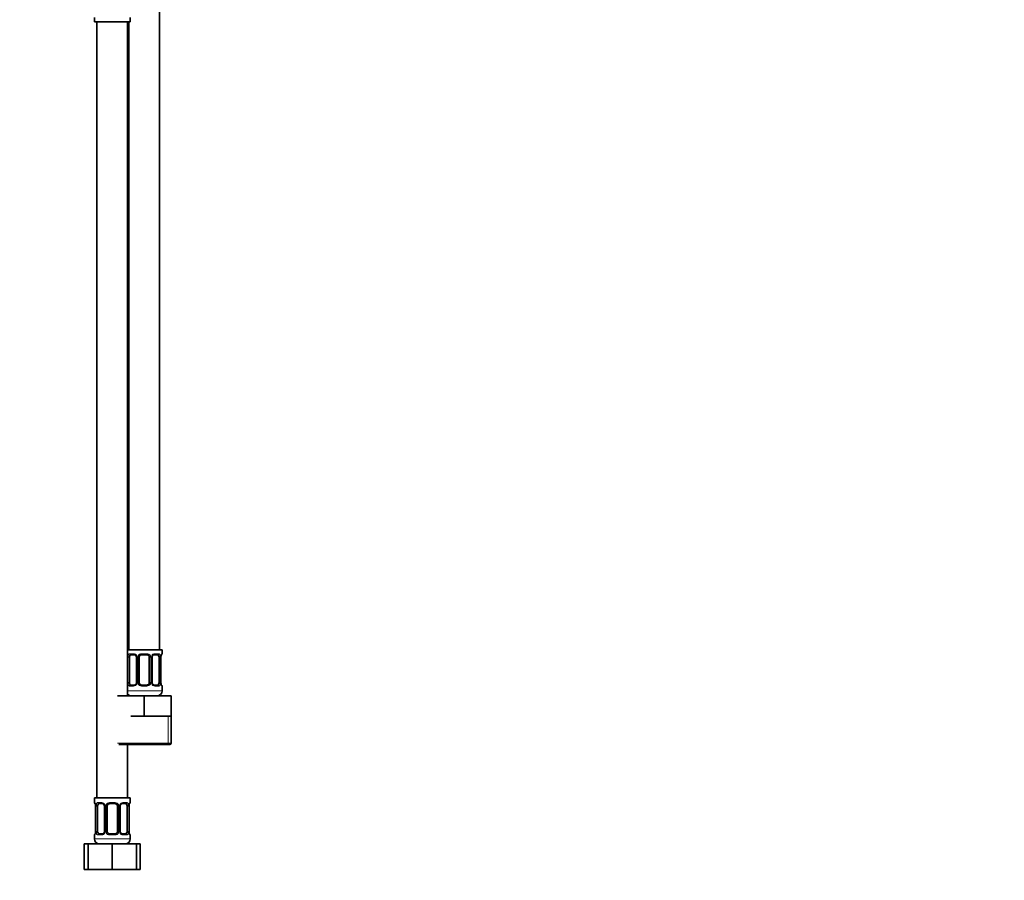
# Model space of a CAD drawing. Units: millimetres. Extents: x 0 to 1478, y 0 to 1758.
# Drawn here: x 707 to 1092, y 772 to 1110 of the extents above; entities that cross this region are included whole.
import ezdxf
from ezdxf import colors
from ezdxf.entities.mleader import LeaderData, LeaderLine
from ezdxf.math import Vec2, Vec3

# ---------------------------------------------------------------- set-up
doc = ezdxf.new("R2010")
doc.units = ezdxf.units.MM
doc.layers.add('DV1_Défaut', color=7, linetype='Continuous')
doc.layers.add('Défaut', color=7, linetype='Continuous')

# ---------------------------------------------------------------- blocks, each defined once
blk = doc.blocks.new('_DOT')
at = {"color": 0}
blk.add_line((0, 0), (-1, 0), dxfattribs=at)
at = {"color": 0, "const_width": 0.333}
blk.add_lwpolyline([(-0.1665, 0, 1), (0.1665, 0, 1)], format="xyb", close=True, dxfattribs=at)
blk = doc.blocks.new('SE')
at = {"layer": 'DV1_Défaut', "color": 7, "linetype": 'Continuous', "lineweight": 35}
for p, q in [((761.37, 862.64), (761.37, 1140.64)), ((735.87, 1110.44), (735.87, 1108.64)), ((735.87, 1108.64), (749.87, 1108.64)), ((736.87, 1108.64), (736.87, 804.64)), ((748.87, 844.64), (748.87, 1108.64)), ((749.37, 1108.64), (749.37, 862.64)), ((749.87, 1108.64), (749.87, 1110.44)), ((762.37, 862.64), (748.87, 862.64)), ((751.47, 860.76), (750.05, 860.76)), ((756.37, 860.76), (754.37, 860.76)), ((760.69, 860.76), (759.28, 860.76)), ((762.37, 861.16), (762.37, 862.64)), ((749.58, 849.88), (749.58, 859.76)), ((752.32, 859.76), (752.32, 849.88)), ((753.37, 849.88), (753.37, 859.76)), ((757.37, 859.76), (757.37, 849.88)), ((758.43, 849.88), (758.43, 859.76)), ((761.17, 859.76), (761.17, 849.88)), ((761.92, 849.88), (761.92, 859.76)), ((750.05, 848.88), (751.47, 848.88)), ((754.37, 848.88), (756.37, 848.88)), ((759.28, 848.88), (760.69, 848.88)), ((762.37, 846.64), (762.37, 848.48)), ((744.87, 844.64), (755.37, 844.64)), ((755.37, 844.64), (765.87, 844.64)), ((755.37, 836.64), (755.37, 844.64)), ((765.87, 836.64), (765.87, 844.64)), ((750.12, 836.64), (755.37, 836.64)), ((755.37, 836.64), (760.62, 836.64)), ((760.62, 836.64), (765.87, 836.64)), ((765.87, 826.14), (765.87, 836.64)), ((745.37, 825.64), (765.37, 825.64)), ((748.87, 804.64), (748.87, 825.64)), ((749.87, 804.64), (735.87, 804.64)), ((735.87, 804.64), (735.87, 802.84)), ((738.97, 802.44), (737.55, 802.44)), ((743.87, 802.44), (741.87, 802.44)), ((748.19, 802.44), (746.78, 802.44)), ((749.87, 802.84), (749.87, 804.64)), ((736.33, 801.44), (736.33, 791.56)), ((737.08, 791.56), (737.08, 801.44)), ((739.82, 801.44), (739.82, 791.56)), ((740.87, 791.56), (740.87, 801.44)), ((744.87, 801.44), (744.87, 791.56)), ((745.93, 791.56), (745.93, 801.44)), ((748.67, 801.44), (748.67, 791.56)), ((749.42, 791.56), (749.42, 801.44)), ((735.87, 790.16), (735.87, 788.64)), ((737.55, 790.56), (738.97, 790.56)), ((741.87, 790.56), (743.87, 790.56)), ((746.78, 790.56), (748.19, 790.56)), ((749.87, 788.64), (749.87, 790.16)), ((731.9, 786.64), (733.37, 786.64)), ((731.9, 776.64), (731.9, 786.64)), ((733.37, 786.64), (742.87, 786.64)), ((733.37, 776.64), (733.37, 786.64)), ((742.87, 786.64), (752.37, 786.64)), ((742.87, 776.64), (742.87, 786.64)), ((752.37, 776.64), (752.37, 786.64)), ((752.37, 786.64), (753.84, 786.64)), ((753.84, 776.64), (753.84, 786.64)), ((731.9, 776.64), (733.37, 776.64)), ((733.37, 776.64), (742.87, 776.64)), ((742.87, 776.64), (752.37, 776.64)), ((752.37, 776.64), (753.84, 776.64))]:
    blk.add_line(p, q, dxfattribs=at)
at = {"layer": 'DV1_Défaut', "color": 7, "linetype": 'Continuous', "lineweight": 18}
for p, q in [((749.73, 861.16), (751.23, 861.16)), ((754.31, 861.16), (756.44, 861.16)), ((759.52, 861.16), (761.02, 861.16)), ((762.29, 861.16), (762.37, 861.16)), ((748.97, 849.88), (748.97, 859.76)), ((749.58, 859.76), (748.97, 859.76)), ((752.32, 859.76), (752.56, 859.76)), ((752.56, 859.76), (752.56, 849.88)), ((752.83, 849.88), (752.83, 859.76)), ((753.37, 859.76), (752.83, 859.76)), ((757.37, 859.76), (757.92, 859.76)), ((757.92, 859.76), (757.92, 849.88)), ((758.19, 849.88), (758.19, 859.76)), ((758.43, 859.76), (758.19, 859.76)), ((761.17, 859.76), (761.78, 859.76)), ((761.78, 859.76), (761.78, 849.88)), ((761.9, 849.88), (761.9, 859.76)), ((761.9, 859.76), (761.92, 859.76)), ((748.97, 849.88), (749.58, 849.88)), ((751.23, 848.48), (749.73, 848.48)), ((752.56, 849.88), (752.32, 849.88)), ((752.83, 849.88), (753.37, 849.88)), ((756.44, 848.48), (754.31, 848.48)), ((757.92, 849.88), (757.37, 849.88)), ((758.19, 849.88), (758.43, 849.88)), ((761.02, 848.48), (759.52, 848.48)), ((761.78, 849.88), (761.17, 849.88)), ((761.92, 849.88), (761.9, 849.88)), ((762.29, 848.48), (762.37, 848.48)), ((762.37, 846.64), (748.87, 846.64)), ((764.69, 826.14), (764.69, 836.64)), ((765.87, 826.14), (744.87, 826.14)), ((735.96, 802.84), (735.87, 802.84)), ((737.23, 802.84), (738.73, 802.84)), ((741.81, 802.84), (743.94, 802.84)), ((747.02, 802.84), (748.52, 802.84)), ((749.79, 802.84), (749.87, 802.84)), ((736.35, 801.44), (736.33, 801.44)), ((736.35, 801.44), (736.35, 791.56)), ((736.47, 791.56), (736.47, 801.44)), ((737.08, 801.44), (736.47, 801.44)), ((739.82, 801.44), (740.06, 801.44)), ((740.06, 801.44), (740.06, 791.56)), ((740.33, 791.56), (740.33, 801.44)), ((740.87, 801.44), (740.33, 801.44)), ((744.87, 801.44), (745.42, 801.44)), ((745.42, 801.44), (745.42, 791.56)), ((745.69, 791.56), (745.69, 801.44)), ((745.93, 801.44), (745.69, 801.44)), ((748.67, 801.44), (749.28, 801.44)), ((749.28, 801.44), (749.28, 791.56)), ((749.4, 791.56), (749.4, 801.44)), ((749.4, 801.44), (749.42, 801.44)), ((736.33, 791.56), (736.35, 791.56)), ((736.47, 791.56), (737.08, 791.56)), ((740.06, 791.56), (739.82, 791.56)), ((740.33, 791.56), (740.87, 791.56)), ((745.42, 791.56), (744.87, 791.56)), ((745.69, 791.56), (745.93, 791.56)), ((749.28, 791.56), (748.67, 791.56)), ((749.42, 791.56), (749.4, 791.56)), ((735.87, 790.16), (735.96, 790.16)), ((749.87, 788.64), (735.87, 788.64)), ((738.73, 790.16), (737.23, 790.16)), ((743.94, 790.16), (741.81, 790.16)), ((748.52, 790.16), (747.02, 790.16)), ((749.87, 790.16), (749.79, 790.16))]:
    blk.add_line(p, q, dxfattribs=at)
for centre, radius, start, end in [((751.74, 859.78), 2.78, 167.8078, 180.3687), ((751.17, 859.77), 1.39, 25.1473, 87.3249), ((751.18, 859.76), 1.38, 359.8791, 25.9211), ((754.17, 859.76), 1.34, 153.3511, 180.1815), ((754.3, 859.66), 1.49, 89.2905, 152.1251), ((756.45, 859.66), 1.49, 27.8747, 90.7097), ((756.58, 859.76), 1.34, 359.817, 26.6505), ((759.57, 859.76), 1.38, 154.0799, 180.1199), ((759.58, 859.77), 1.39, 92.6748, 154.853), ((759.01, 859.78), 2.78, 359.628, 12.1955), ((765.25, 859.77), 3.35, 169.7304, 180.1284), ((751.74, 849.87), 2.78, 179.628, 192.1955), ((751.17, 849.87), 1.39, 272.6748, 334.853), ((751.18, 849.88), 1.38, 334.0799, 0.1199), ((754.17, 849.88), 1.34, 179.817, 206.6505), ((754.3, 849.98), 1.49, 207.8747, 270.7097), ((756.45, 849.98), 1.49, 269.2905, 332.1251), ((756.58, 849.88), 1.34, 333.3511, 0.1815), ((759.57, 849.88), 1.38, 179.8791, 205.9211), ((759.58, 849.87), 1.39, 205.1473, 267.3249), ((759.01, 849.87), 2.78, 347.8078, 0.3687), ((765.24, 849.88), 3.35, 179.8705, 190.2708), ((738.67, 801.46), 1.39, 25.1473, 87.3249), ((741.8, 801.35), 1.49, 89.2905, 152.1251), ((743.95, 801.35), 1.49, 27.8747, 90.7097), ((747.08, 801.46), 1.39, 92.6748, 154.853), ((733, 801.45), 3.35, 359.8705, 10.2708), ((739.24, 801.46), 2.78, 167.8078, 180.3687), ((738.68, 801.44), 1.38, 359.8791, 25.9211), ((741.67, 801.44), 1.34, 153.3511, 180.1815), ((744.08, 801.44), 1.34, 359.817, 26.6505), ((747.07, 801.44), 1.38, 154.0799, 180.1199), ((746.51, 801.46), 2.78, 359.628, 12.1955), ((752.75, 801.45), 3.35, 169.7304, 180.1284), ((733, 791.56), 3.35, 349.7304, 0.1284), ((739.24, 791.55), 2.78, 179.628, 192.1955), ((738.67, 791.55), 1.39, 272.6748, 334.853), ((738.68, 791.56), 1.38, 334.0799, 0.1199), ((741.67, 791.56), 1.34, 179.817, 206.6505), ((741.8, 791.66), 1.49, 207.8747, 270.7097), ((743.95, 791.66), 1.49, 269.2905, 332.1251), ((744.08, 791.56), 1.34, 333.3511, 0.1815), ((747.07, 791.56), 1.38, 179.8791, 205.9211), ((747.08, 791.55), 1.39, 205.1473, 267.3249), ((746.51, 791.55), 2.78, 347.8078, 0.3687), ((752.74, 791.56), 3.35, 179.8705, 190.2708)]:
    blk.add_arc(centre, radius, start, end, dxfattribs=at)
at = {"layer": 'DV1_Défaut', "color": 7, "linetype": 'Continuous', "lineweight": 35}
for centre, radius, start, end in [((751.39, 859.86), 0.899, 21.7715, 84.6662), ((751.39, 859.78), 0.934, 358.4765, 25.982), ((754.37, 859.76), 1, 154.4167, 180), ((754.37, 859.76), 1, 90, 154.4167), ((756.37, 859.76), 1, 25.5833, 90), ((756.37, 859.76), 1, 0, 25.5833), ((759.34, 859.79), 0.913, 153.4656, 181.6983), ((764.84, 859.79), 2.92, 170.0493, 180.6055), ((761.97, 861.16), 0.4, 289.6285, 0), ((751.41, 849.86), 0.913, 333.4508, 1.6908), ((754.37, 849.88), 1, 180, 205.5833), ((754.37, 849.88), 1, 205.5833, 270), ((756.37, 849.88), 1, 270, 334.4167), ((756.37, 849.88), 1, 334.4167, 0), ((759.36, 849.86), 0.934, 178.4486, 206.0078), ((759.36, 849.78), 0.899, 201.7646, 264.6657), ((764.9, 849.86), 2.98, 179.5346, 189.8817), ((761.97, 848.48), 0.4, 0, 70.8752), ((750.37, 846.64), 2, 221.4096, 270), ((760.37, 846.64), 2, 270, 0), ((765.37, 826.14), 0.5, 270, 0), ((736.27, 802.84), 0.4, 180, 250.8752), ((738.89, 801.54), 0.899, 21.7715, 84.6662), ((741.87, 801.44), 1, 90, 154.4167), ((743.87, 801.44), 1, 25.5833, 90), ((749.47, 802.84), 0.4, 289.6285, 0), ((733.35, 801.46), 2.98, 359.5336, 9.8824), ((738.89, 801.47), 0.934, 358.4765, 25.982), ((741.87, 801.44), 1, 154.4167, 180), ((743.87, 801.44), 1, 0, 25.5833), ((746.84, 801.47), 0.913, 153.4656, 181.6983), ((752.34, 801.47), 2.92, 170.0493, 180.6055), ((733.41, 791.53), 2.92, 350.0502, 0.6048), ((738.91, 791.54), 0.913, 333.4508, 1.6908), ((741.87, 791.56), 1, 180, 205.5833), ((741.87, 791.56), 1, 205.5833, 270), ((743.87, 791.56), 1, 270, 334.4167), ((743.87, 791.56), 1, 334.4167, 0), ((746.86, 791.54), 0.934, 178.4486, 206.0078), ((746.86, 791.46), 0.899, 201.7646, 264.6657), ((752.4, 791.54), 2.98, 179.5346, 189.8817), ((736.27, 790.16), 0.4, 109.6285, 180), ((737.87, 788.64), 2, 180, 270), ((747.87, 788.64), 2, 270, 0), ((749.47, 790.16), 0.4, 0, 70.8752)]:
    blk.add_arc(centre, radius, start, end, dxfattribs=at)
at = {"layer": 'DV1_Défaut', "color": 7, "linetype": 'Continuous', "lineweight": 18}
for centre, major_axis, ratio, start_param, end_param in [((749.39, 860.36), (0.391, -0.084), 0.411702, 3.62283, 5.508006), ((750.05, 861.16), (0, -0.4), 0.806081, 4.712389, 6.283185), ((751.47, 861.16), (0, -0.4), 0.591806, 4.712389, 6.283185), ((752.59, 860.36), (0.363, 0.168), 0.191543, 1.963754, 3.145745), ((753.11, 860.36), (0.361, -0.173), 0.155676, 4.398009, 6.283185), ((754.37, 861.16), (0, -0.4), 0.151515, 4.712389, 6.283185), ((756.37, 861.16), (0, -0.4), 0.151515, 0, 1.570796), ((757.64, 860.36), (-0.361, -0.173), 0.155676, 0, 1.885177), ((758.16, 860.36), (-0.363, 0.168), 0.191543, 3.135884, 4.319431), ((759.28, 861.16), (0, -0.4), 0.591806, 0, 1.570796), ((760.69, 861.16), (0, -0.4), 0.806081, 0, 1.570796), ((761.36, 860.36), (-0.391, -0.084), 0.411702, 0.775179, 2.660356), ((761.57, 860.36), (-0.394, 0.069), 0.426558, 3.138939, 3.530367), ((761.9, 861.16), (0, -0.4), 0.988455, 0.707434, 1.570796), ((749.39, 849.28), (-0.391, -0.084), 0.411702, 3.916772, 5.801948), ((750.05, 848.48), (0, -0.4), 0.806081, 3.141593, 4.712389), ((751.47, 848.48), (0, -0.4), 0.591806, 3.141593, 4.712389), ((752.59, 849.28), (0.363, -0.168), 0.191543, 3.132114, 4.319431), ((753.11, 849.28), (-0.361, -0.173), 0.155676, 3.141593, 5.026769), ((754.37, 848.48), (0, -0.4), 0.151515, 3.141593, 4.712389), ((756.37, 848.48), (0, -0.4), 0.151515, 1.570796, 3.141593), ((757.64, 849.28), (0.361, -0.173), 0.155676, 1.256416, 3.141593), ((758.16, 849.28), (-0.363, -0.168), 0.191543, 1.963754, 3.148859), ((759.28, 848.48), (0, -0.4), 0.591806, 1.570796, 3.141593), ((760.69, 848.48), (0, -0.4), 0.806081, 1.570796, 3.141593), ((761.36, 849.28), (0.391, -0.084), 0.411702, 0.481237, 2.366414), ((761.57, 849.28), (-0.394, -0.069), 0.426558, 2.752818, 3.144908), ((761.9, 848.48), (0, -0.4), 0.988455, 1.570796, 2.444962), ((736.35, 802.84), (0, -0.4), 0.988455, 4.712389, 5.581863), ((737.55, 802.84), (0, -0.4), 0.806081, 4.712389, 6.283185), ((738.97, 802.84), (0, -0.4), 0.591806, 4.712389, 6.283185), ((741.87, 802.84), (0, -0.4), 0.151515, 4.712389, 6.283185), ((743.87, 802.84), (0, -0.4), 0.151515, 0, 1.570796), ((746.78, 802.84), (0, -0.4), 0.591806, 0, 1.570796), ((748.19, 802.84), (0, -0.4), 0.806081, 0, 1.570796), ((749.4, 802.84), (0, -0.4), 0.988455, 0.707434, 1.570796), ((736.67, 802.04), (0.394, 0.069), 0.426558, 2.752818, 3.14403), ((736.89, 802.04), (0.391, -0.084), 0.411702, 3.62283, 5.508006), ((740.09, 802.04), (0.363, 0.168), 0.191543, 1.963754, 3.145745), ((740.61, 802.04), (0.361, -0.173), 0.155676, 4.398009, 6.283185), ((745.14, 802.04), (-0.361, -0.173), 0.155676, 0, 1.885177), ((745.66, 802.04), (-0.363, 0.168), 0.191543, 3.135884, 4.319431), ((748.86, 802.04), (-0.391, -0.084), 0.411702, 0.775179, 2.660356), ((749.07, 802.04), (-0.394, 0.069), 0.426558, 3.138939, 3.530367), ((736.67, 790.96), (0.394, -0.069), 0.426558, 3.13804, 3.530367), ((736.89, 790.96), (-0.391, -0.084), 0.411702, 3.916772, 5.801948), ((740.09, 790.96), (0.363, -0.168), 0.191543, 3.132114, 4.319431), ((740.61, 790.96), (-0.361, -0.173), 0.155676, 3.141593, 5.026769), ((745.14, 790.96), (0.361, -0.173), 0.155676, 1.256416, 3.141593), ((745.66, 790.96), (-0.363, -0.168), 0.191543, 1.963754, 3.148859), ((748.86, 790.96), (0.391, -0.084), 0.411702, 0.481237, 2.366414), ((749.07, 790.96), (-0.394, -0.069), 0.426558, 2.752818, 3.144908), ((736.35, 790.16), (0, -0.4), 0.988455, 3.848878, 4.712389), ((737.55, 790.16), (0, -0.4), 0.806081, 3.141593, 4.712389), ((738.97, 790.16), (0, -0.4), 0.591806, 3.141593, 4.712389), ((741.87, 790.16), (0, -0.4), 0.151515, 3.141593, 4.712389), ((743.87, 790.16), (0, -0.4), 0.151515, 1.570796, 3.141593), ((746.78, 790.16), (0, -0.4), 0.591806, 1.570796, 3.141593), ((748.19, 790.16), (0, -0.4), 0.806081, 1.570796, 3.141593), ((749.4, 790.16), (0, -0.4), 0.988455, 1.570796, 2.444962)]:
    blk.add_ellipse(centre, major_axis=major_axis, ratio=ratio, start_param=start_param, end_param=end_param, dxfattribs=at)
at = {"layer": 'DV1_Défaut', "color": 7, "linetype": 'Continuous', "lineweight": 35}
for centre, major_axis, start_param, end_param in [((750.28, 859.76), (0, 1), 1.124283, 1.570796), ((750.28, 859.76), (0, -1), 3.141593, 4.265876), ((760.47, 859.76), (0, 1), 5.158902, 6.283185), ((760.47, 859.76), (0, 1), 4.712389, 5.158902), ((750.28, 849.88), (0, -1), 4.712389, 5.158902), ((750.28, 849.88), (0, -1), 5.158902, 6.283185), ((760.47, 849.88), (0, 1), 3.141593, 4.265876), ((760.47, 849.88), (0, -1), 1.124283, 1.570796), ((737.78, 801.44), (0, -1), 3.141593, 4.265876), ((747.97, 801.44), (0, 1), 5.158902, 6.283185), ((737.78, 801.44), (0, -1), 4.265876, 4.712389), ((747.97, 801.44), (0, 1), 4.712389, 5.158902), ((737.78, 791.56), (0, -1), 4.712389, 5.158902), ((737.78, 791.56), (0, -1), 5.158902, 6.283185), ((747.97, 791.56), (0, 1), 3.141593, 4.265876), ((747.97, 791.56), (0, 1), 4.265876, 4.712389)]:
    blk.add_ellipse(centre, major_axis=major_axis, ratio=0.707107, start_param=start_param, end_param=end_param, dxfattribs=at)
at = {"layer": 'DV1_Défaut', "color": 7, "linetype": 'Continuous', "lineweight": 18}
for points, knots in [([(749.03, 860.36), (749.06, 860.49), (749.09, 860.6), (749.18, 860.79), (749.24, 860.88), (749.36, 861.02), (749.42, 861.07), (749.57, 861.14), (749.65, 861.16), (749.73, 861.16)], [0, 0, 0, 0, 0.25, 0.25, 0.5, 0.5, 0.75, 0.75, 1, 1, 1, 1]), ([(750.05, 860.76), (750, 860.76), (749.95, 860.75), (749.86, 860.69), (749.82, 860.65), (749.72, 860.51), (749.67, 860.36), (749.65, 860.19)], [0, 0, 0, 0, 0.25, 0.25, 0.5, 0.5, 1, 1, 1, 1]), ([(761.1, 860.19), (761.09, 860.28), (761.07, 860.36), (761.02, 860.49), (760.99, 860.56), (760.89, 860.7), (760.8, 860.76), (760.69, 860.76)], [0, 0, 0, 0, 0.25, 0.25, 0.5, 0.5, 1, 1, 1, 1]), ([(761.02, 861.16), (761.1, 861.16), (761.18, 861.14), (761.33, 861.07), (761.39, 861.02), (761.51, 860.88), (761.57, 860.79), (761.66, 860.6), (761.69, 860.49), (761.72, 860.36)], [0, 0, 0, 0, 0.25, 0.25, 0.5, 0.5, 0.75, 0.75, 1, 1, 1, 1]), ([(761.95, 860.36), (761.97, 860.49), (762, 860.6), (762.06, 860.79), (762.1, 860.88), (762.16, 861.02), (762.19, 861.07), (762.25, 861.14), (762.27, 861.16), (762.29, 861.16)], [0, 0, 0, 0, 0.25, 0.25, 0.5, 0.5, 0.75, 0.75, 1, 1, 1, 1]), ([(749.73, 848.48), (749.65, 848.48), (749.57, 848.5), (749.42, 848.57), (749.36, 848.63), (749.24, 848.76), (749.18, 848.85), (749.09, 849.04), (749.06, 849.15), (749.03, 849.28)], [0, 0, 0, 0, 0.25, 0.25, 0.5, 0.5, 0.75, 0.75, 1, 1, 1, 1]), ([(749.65, 849.45), (749.66, 849.37), (749.68, 849.29), (749.73, 849.15), (749.76, 849.09), (749.86, 848.94), (749.95, 848.88), (750.05, 848.88)], [0, 0, 0, 0, 0.25, 0.25, 0.5, 0.5, 1, 1, 1, 1]), ([(760.69, 848.88), (760.75, 848.88), (760.8, 848.9), (760.89, 848.95), (760.93, 848.99), (761.03, 849.14), (761.07, 849.28), (761.1, 849.45)], [0, 0, 0, 0, 0.25, 0.25, 0.5, 0.5, 1, 1, 1, 1]), ([(761.72, 849.28), (761.69, 849.16), (761.66, 849.04), (761.57, 848.85), (761.51, 848.76), (761.39, 848.63), (761.33, 848.57), (761.18, 848.5), (761.1, 848.48), (761.02, 848.48)], [0, 0, 0, 0, 0.25, 0.25, 0.5, 0.5, 0.75, 0.75, 1, 1, 1, 1]), ([(762.29, 848.48), (762.27, 848.48), (762.25, 848.5), (762.19, 848.57), (762.16, 848.63), (762.1, 848.76), (762.06, 848.85), (762, 849.04), (761.97, 849.15), (761.95, 849.28)], [0, 0, 0, 0, 0.25, 0.25, 0.5, 0.5, 0.75, 0.75, 1, 1, 1, 1]), ([(735.96, 802.84), (735.98, 802.84), (736, 802.82), (736.06, 802.75), (736.09, 802.7), (736.15, 802.56), (736.19, 802.48), (736.25, 802.28), (736.28, 802.17), (736.3, 802.04)], [0, 0, 0, 0, 0.25, 0.25, 0.5, 0.5, 0.75, 0.75, 1, 1, 1, 1]), ([(736.53, 802.04), (736.56, 802.17), (736.59, 802.28), (736.68, 802.48), (736.74, 802.56), (736.86, 802.7), (736.92, 802.75), (737.07, 802.82), (737.15, 802.84), (737.23, 802.84)], [0, 0, 0, 0, 0.25, 0.25, 0.5, 0.5, 0.75, 0.75, 1, 1, 1, 1]), ([(737.55, 802.44), (737.5, 802.44), (737.45, 802.43), (737.36, 802.37), (737.32, 802.33), (737.22, 802.19), (737.17, 802.04), (737.15, 801.87)], [0, 0, 0, 0, 0.25, 0.25, 0.5, 0.5, 1, 1, 1, 1]), ([(748.6, 801.87), (748.59, 801.96), (748.57, 802.04), (748.52, 802.18), (748.49, 802.24), (748.39, 802.38), (748.3, 802.44), (748.19, 802.44)], [0, 0, 0, 0, 0.25, 0.25, 0.5, 0.5, 1, 1, 1, 1]), ([(748.52, 802.84), (748.6, 802.84), (748.68, 802.82), (748.83, 802.75), (748.89, 802.7), (749.01, 802.56), (749.07, 802.48), (749.16, 802.28), (749.19, 802.17), (749.22, 802.04)], [0, 0, 0, 0, 0.25, 0.25, 0.5, 0.5, 0.75, 0.75, 1, 1, 1, 1]), ([(749.45, 802.04), (749.47, 802.17), (749.5, 802.28), (749.56, 802.48), (749.6, 802.56), (749.66, 802.7), (749.69, 802.75), (749.75, 802.82), (749.77, 802.84), (749.79, 802.84)], [0, 0, 0, 0, 0.25, 0.25, 0.5, 0.5, 0.75, 0.75, 1, 1, 1, 1]), ([(736.3, 790.96), (736.28, 790.84), (736.25, 790.73), (736.19, 790.53), (736.15, 790.44), (736.09, 790.31), (736.06, 790.25), (736, 790.18), (735.98, 790.16), (735.96, 790.16)], [0, 0, 0, 0, 0.25, 0.25, 0.5, 0.5, 0.75, 0.75, 1, 1, 1, 1]), ([(737.23, 790.16), (737.15, 790.16), (737.07, 790.18), (736.92, 790.25), (736.86, 790.31), (736.74, 790.44), (736.68, 790.53), (736.59, 790.72), (736.56, 790.84), (736.53, 790.96)], [0, 0, 0, 0, 0.25, 0.25, 0.5, 0.5, 0.75, 0.75, 1, 1, 1, 1]), ([(737.15, 791.13), (737.16, 791.05), (737.18, 790.97), (737.23, 790.83), (737.26, 790.77), (737.36, 790.62), (737.45, 790.56), (737.55, 790.56)], [0, 0, 0, 0, 0.25, 0.25, 0.5, 0.5, 1, 1, 1, 1]), ([(748.19, 790.56), (748.25, 790.56), (748.3, 790.58), (748.39, 790.63), (748.43, 790.67), (748.53, 790.82), (748.57, 790.96), (748.6, 791.13)], [0, 0, 0, 0, 0.25, 0.25, 0.5, 0.5, 1, 1, 1, 1]), ([(749.22, 790.96), (749.19, 790.84), (749.16, 790.73), (749.07, 790.53), (749.01, 790.44), (748.89, 790.31), (748.83, 790.25), (748.68, 790.18), (748.6, 790.16), (748.52, 790.16)], [0, 0, 0, 0, 0.25, 0.25, 0.5, 0.5, 0.75, 0.75, 1, 1, 1, 1]), ([(749.79, 790.16), (749.77, 790.16), (749.75, 790.18), (749.69, 790.25), (749.66, 790.31), (749.6, 790.44), (749.56, 790.53), (749.5, 790.72), (749.47, 790.84), (749.45, 790.96)], [0, 0, 0, 0, 0.25, 0.25, 0.5, 0.5, 0.75, 0.75, 1, 1, 1, 1])]:
    blk.add_open_spline(points, degree=3, knots=knots, dxfattribs=at)
at = {"layer": 'DV1_Défaut', "color": 7, "linetype": 'Continuous', "lineweight": 35}
for points, knots in [([(758.52, 860.19), (758.55, 860.24), (758.59, 860.33), (758.69, 860.47), (758.82, 860.59), (758.97, 860.68), (759.11, 860.74), (759.22, 860.76), (759.27, 860.76), (759.28, 860.76)], [0, 0, 0, 0, 0.113548, 0.278169, 0.446337, 0.615096, 0.78703, 0.956115, 1, 1, 1, 1]), ([(761.97, 860.29), (761.98, 860.34), (761.99, 860.43), (762.03, 860.58), (762.07, 860.71), (762.11, 860.8), (762.14, 860.85), (762.15, 860.86), (762.15, 860.87), (762.15, 860.87)], [0, 0, 0, 0, 0.129496, 0.327443, 0.527417, 0.704519, 0.861091, 0.989034, 1, 1, 1, 1]), ([(752.22, 849.45), (752.2, 849.4), (752.16, 849.31), (752.05, 849.18), (751.92, 849.05), (751.78, 848.96), (751.64, 848.9), (751.53, 848.88), (751.48, 848.89), (751.47, 848.89)], [0, 0, 0, 0, 0.113312, 0.277979, 0.446193, 0.615, 0.786981, 0.956114, 1, 1, 1, 1]), ([(762.15, 848.78), (762.15, 848.78), (762.15, 848.78), (762.13, 848.8), (762.11, 848.86), (762.07, 848.95), (762.03, 849.07), (761.99, 849.21), (761.98, 849.31), (761.97, 849.35)], [0, 0, 0, 0, 0.046159, 0.171923, 0.319207, 0.491533, 0.681831, 0.876195, 1, 1, 1, 1]), ([(736.1, 802.55), (736.1, 802.55), (736.1, 802.54), (736.12, 802.52), (736.14, 802.47), (736.18, 802.38), (736.22, 802.25), (736.26, 802.11), (736.27, 802.02), (736.28, 801.97)], [0, 0, 0, 0, 0.046154, 0.171908, 0.319178, 0.491488, 0.681769, 0.876115, 1, 1, 1, 1]), ([(746.02, 801.87), (746.05, 801.92), (746.09, 802.01), (746.19, 802.15), (746.32, 802.27), (746.47, 802.36), (746.61, 802.42), (746.72, 802.44), (746.77, 802.44), (746.78, 802.44)], [0, 0, 0, 0, 0.113548, 0.278169, 0.446337, 0.615096, 0.78703, 0.956115, 1, 1, 1, 1]), ([(749.47, 801.97), (749.48, 802.02), (749.49, 802.11), (749.53, 802.26), (749.57, 802.39), (749.61, 802.48), (749.64, 802.53), (749.65, 802.55), (749.65, 802.55), (749.65, 802.55)], [0, 0, 0, 0, 0.1294956, 0.3274433, 0.5274172, 0.7045192, 0.8610913, 0.9890337, 1, 1, 1, 1]), ([(736.28, 791.03), (736.27, 790.99), (736.25, 790.89), (736.22, 790.74), (736.17, 790.62), (736.14, 790.52), (736.11, 790.47), (736.1, 790.46), (736.1, 790.46), (736.1, 790.46)], [0, 0, 0, 0, 0.129386, 0.327358, 0.527358, 0.704482, 0.861074, 0.989032, 1, 1, 1, 1]), ([(739.72, 791.13), (739.7, 791.09), (739.66, 790.99), (739.55, 790.86), (739.42, 790.73), (739.28, 790.64), (739.14, 790.59), (739.03, 790.56), (738.98, 790.57), (738.97, 790.57)], [0, 0, 0, 0, 0.113312, 0.277979, 0.446193, 0.615, 0.786981, 0.956114, 1, 1, 1, 1]), ([(749.65, 790.46), (749.65, 790.46), (749.65, 790.46), (749.63, 790.48), (749.61, 790.54), (749.57, 790.63), (749.53, 790.75), (749.49, 790.89), (749.48, 790.99), (749.47, 791.03)], [0, 0, 0, 0, 0.0461586, 0.1719234, 0.3192068, 0.4915327, 0.6818306, 0.8761946, 1, 1, 1, 1])]:
    blk.add_open_spline(points, degree=3, knots=knots, dxfattribs=at)

msp = doc.modelspace()

# ---------------------------------------------------------------- block references
at = {"layer": 'Défaut'}
msp.add_blockref('SE', (0, 0), dxfattribs=at)

# ---------------------------------------------------------------- leaders
at = {"layer": 'Défaut', "color": 7, "linetype": 'Continuous', "lineweight": 18}
ml = msp.add_multileader_mtext('Standard', dxfattribs=at)
ml.set_content('{\\pxsm0.9;\\fSolid Edge ISO|b1||i0||c0|p34;\\W1.;20/11/2019\\P}', color=256)
ml.set_leader_properties()
ml.set_arrow_properties(name='DOT')
ml.build(insert=Vec2(0, 0))
ml.multileader.update_dxf_attribs({"leader_type": 0, "dogleg_length": 0, "arrow_head_size": 12})
ctx = ml.context
ctx.base_point, ctx.char_height, ctx.arrow_head_size, ctx.landing_gap_size = Vec3(1390.41, 1750.71), 12, 12, 4.2
notes = []
notes.append((ctx, [(0, (0, 0, 0), (0, 0), (1, 0), 1, [])]))
ctx.mtext.insert = Vec3(1392.41, 1756.83)
for ctx, leaders in notes:
    for number, flags, end, landing, length, lines in leaders:
        leader = LeaderData()
        leader.index, (leader.has_last_leader_line, leader.has_dogleg_vector, leader.attachment_direction) = number, flags
        leader.last_leader_point, leader.dogleg_vector, leader.dogleg_length = Vec3(end), Vec3(landing), length
        for number, points, colour, breaks in lines:
            line = LeaderLine()
            line.index, line.vertices, line.color, line.breaks = number, Vec3.list(points), colors.encode_raw_color(colour), breaks
            leader.lines.append(line)
        ctx.leaders.append(leader)

doc.saveas('drawing.dxf')
